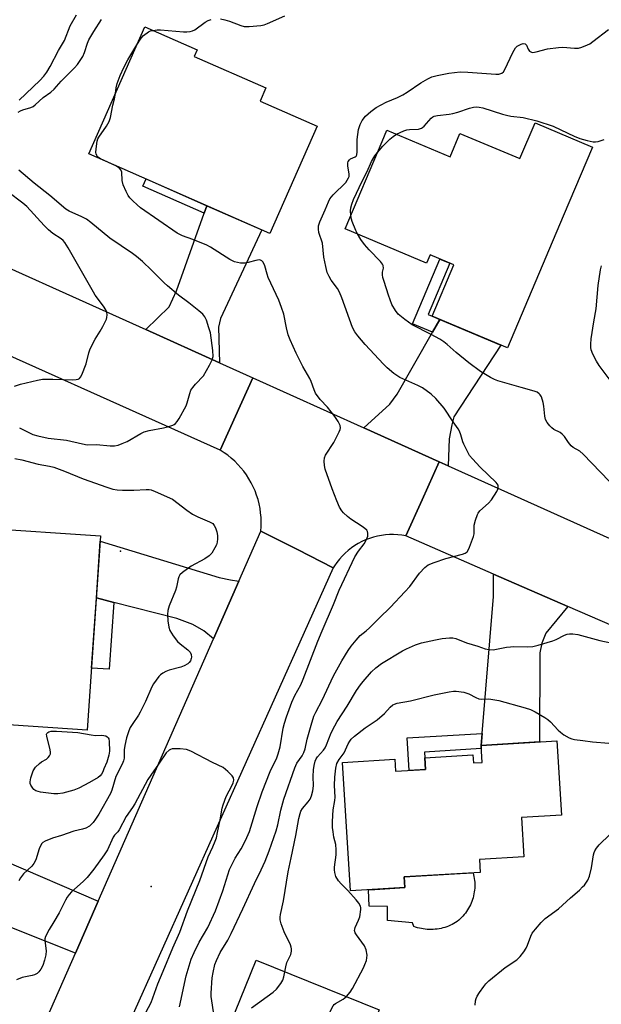
# Model space of a CAD drawing. Units: inches. Extents: x 1243765 to 1249765, y 517455 to 521455.
# Drawn here: x 1244605 to 1244795, y 520400 to 520723 of the extents above; entities that cross this region are included whole.
import ezdxf

# ---------------------------------------------------------------- set-up
doc = ezdxf.new("R2010")
doc.units = ezdxf.units.IN
doc.header["$MEASUREMENT"] = 0
for name, color, linetype in [('BLDG-Footprint', 5, 'Continuous'), ('CULTRL-Pad', 6, 'Continuous'), ('ELEV-Spot Elevation', 7, 'Continuous'), ('TRANS-Driveway', 251, 'Continuous'), ('TRANS-Non Street Sidewalk', 7, 'Continuous'), ('TRANS-Road', 130, 'Continuous'), ('Undefined', 1, 'Continuous')]:
    doc.layers.add(name, color=color, linetype=linetype)

msp = doc.modelspace()

# ---------------------------------------------------------------- linework, layer by layer
at = {"layer": 'BLDG-Footprint'}
for points, elevation in [([(1244702.03, 520687.73), (1244686.59, 520652.65), (1244627.42, 520678.68), (1244645.7, 520720.22), (1244662.81, 520712.69), (1244661.87, 520710.55), (1244685.32, 520700.23), (1244683.42, 520695.92)], 384.71), ([(1244792.07, 520680.89), (1244782.53, 520658.27), (1244764.34, 520615.17), (1244739.71, 520625.56), (1244746.78, 520642.33), (1244738.98, 520645.62), (1244737.86, 520642.95), (1244711.27, 520654.17), (1244723.3, 520682.67), (1244724.89, 520686.44), (1244745.55, 520677.73), (1244748.77, 520685.36), (1244768.37, 520677.09), (1244773.31, 520688.81)], 388.52), ([(1244631.26, 520553.69), (1244626.91, 520490.15), (1244583.38, 520493.13), (1244584.47, 520509.05), (1244588.74, 520508.76), (1244592, 520556.38)], 385.6), ([(1244780.49, 520486.66), (1244781.96, 520462.39), (1244768.84, 520461.6), (1244769.61, 520448.76), (1244755.12, 520447.88), (1244755.37, 520443.64), (1244730.55, 520442.15), (1244730.76, 520438.65), (1244712.92, 520437.57), (1244710.39, 520479.61), (1244727.5, 520480.64), (1244727.74, 520476.72), (1244737.51, 520477.31), (1244737.28, 520481.12), (1244752.98, 520482.06), (1244753.14, 520479.45), (1244755.99, 520479.62), (1244755.65, 520485.16)], 390.79), ([(1244722.38, 520398.68), (1244704.29, 520353.85), (1244693.7, 520358.12), (1244690.17, 520349.36), (1244664.19, 520359.84), (1244672.49, 520380.44), (1244667.41, 520382.49), (1244672.14, 520394.21), (1244673.57, 520393.62), (1244682.16, 520414.9)], 388.2)]:
    msp.add_lwpolyline(points, close=True, dxfattribs=dict(at, elevation=elevation))
at = {"layer": 'CULTRL-Pad'}
msp.add_lwpolyline([(1244740.01, 520425), (1244739.36, 520424.98), (1244738.71, 520424.98), (1244738.06, 520425.01), (1244737.42, 520425.07), (1244736.78, 520425.15), (1244736.14, 520425.25), (1244735.51, 520425.39), (1244734.88, 520425.54), (1244734.25, 520425.73), (1244733.64, 520425.93), (1244733.22, 520427.1), (1244725.04, 520427.95), (1244725.04, 520432.52), (1244719.09, 520432.63), (1244718.86, 520437.93), (1244720.89, 520438.05), (1244730.76, 520438.65), (1244730.55, 520442.15), (1244748.86, 520443.25), (1244753.06, 520443.51), (1244753.22, 520442.89), (1244753.35, 520442.27), (1244753.46, 520441.65), (1244753.54, 520441.02), (1244753.6, 520440.39), (1244753.62, 520439.76), (1244753.62, 520439.12), (1244753.59, 520438.49), (1244753.54, 520437.86), (1244753.46, 520437.23), (1244753.35, 520436.61), (1244753.22, 520435.99), (1244753.06, 520435.37), (1244752.88, 520434.77), (1244752.67, 520434.17), (1244752.43, 520433.58), (1244752.17, 520433), (1244751.89, 520432.44), (1244751.58, 520431.89), (1244751.25, 520431.35), (1244750.89, 520430.82), (1244750.52, 520430.31), (1244750.12, 520429.82), (1244749.7, 520429.34), (1244749.27, 520428.88), (1244748.81, 520428.44), (1244748.34, 520428.02), (1244747.84, 520427.62), (1244747.34, 520427.24), (1244746.81, 520426.89), (1244746.23, 520426.6), (1244745.65, 520426.33), (1244745.05, 520426.08), (1244744.44, 520425.86), (1244743.82, 520425.66), (1244743.2, 520425.49), (1244742.57, 520425.34), (1244741.93, 520425.21), (1244741.29, 520425.12), (1244740.65, 520425.04)], close=True, dxfattribs=at)
at = {"layer": 'ELEV-Spot Elevation'}
for p in [(1244637.77, 520548.76, 385.13), (1244647.85, 520438.98, 381.3)]:
    msp.add_point(p, dxfattribs=at)
at = {"layer": 'TRANS-Driveway'}
for points in [[(1244670.15, 520610.33), (1244646.05, 520621.18), (1244653.68, 520628.64), (1244656.09, 520633.84), (1244665.14, 520659.23), (1244666.02, 520661.7), (1244684.03, 520653.78), (1244670.47, 520624.83), (1244669.85, 520621.99)], [(1244744.95, 520576.66), (1244742, 520577.98), (1244717.37, 520589.07), (1244725.8, 520596.78), (1244728.19, 520600.07), (1244739.79, 520620.33), (1244742.19, 520624.51), (1244762.08, 520616.13), (1244746.73, 520592.7), (1244746.11, 520589.98), (1244745.25, 520585.49)], [(1244676.47, 520538.94), (1244668.16, 520520.03), (1244664.98, 520522.62), (1244661.47, 520524.7), (1244656.14, 520526.68), (1244635.57, 520531.95), (1244629.87, 520533.41), (1244631.14, 520551.96), (1244670.01, 520540.11), (1244673.76, 520539.28)], [(1244784.03, 520530.66), (1244776.88, 520521.91), (1244775.53, 520518.61), (1244774.85, 520515.43), (1244774.78, 520486.32), (1244755.65, 520485.16), (1244755.98, 520489.09), (1244759.73, 520533.86), (1244759.78, 520541.2)], [(1244630.45, 520434.19), (1244623.01, 520417.24), (1244604.46, 520424.67), (1244593.68, 520428.99), (1244599.66, 520447.53)]]:
    msp.add_lwpolyline(points, close=True, dxfattribs=at)
at = {"layer": 'TRANS-Non Street Sidewalk'}
for points in [[(1244666.02, 520661.7), (1244665.14, 520659.23), (1244645.08, 520668.05), (1244646.13, 520670.45)], [(1244742.19, 520624.51), (1244739.79, 520620.33), (1244733.27, 520623.08), (1244742.2, 520644.26), (1244745.45, 520642.89), (1244738.38, 520626.12), (1244739.71, 520625.56)], [(1244635.57, 520531.95), (1244634.07, 520510.08), (1244628.3, 520510.47), (1244629.87, 520533.41)], [(1244755.65, 520485.16), (1244755.71, 520484.11), (1244737.17, 520482.99), (1244737.28, 520481.12), (1244737.51, 520477.31), (1244732.12, 520476.98), (1244731.48, 520487.61), (1244755.98, 520489.09)]]:
    msp.add_lwpolyline(points, close=True, dxfattribs=at)
at = {"layer": 'TRANS-Road'}
for points in [[(1244364.23, 520746.79), (1244385.97, 520737.13), (1244478.66, 520695.95), (1244500.78, 520686.12), (1244551.28, 520663.69), (1244577.18, 520652.18), (1244646.05, 520621.18), (1244670.15, 520610.33), (1244681, 520605.45), (1244675.36, 520592.91), (1244670.33, 520581.74), (1244574.04, 520624.89), (1244549.4, 520635.93), (1244500.98, 520657.63), (1244489.67, 520662.64), (1244466.35, 520672.96), (1244406, 520699.68), (1244383.44, 520709.66), (1244338.38, 520729.61), (1244343.43, 520740.98), (1244349.02, 520753.54)], [(1244717.37, 520589.07), (1244742, 520577.98), (1244736.36, 520565.45), (1244731.06, 520553.68), (1244729.74, 520553.91), (1244728.41, 520554.06), (1244727.07, 520554.13), (1244725.73, 520554.11), (1244724.39, 520554.02), (1244723.06, 520553.85), (1244721.75, 520553.6), (1244720.45, 520553.27), (1244719.17, 520552.87), (1244717.92, 520552.39), (1244716.7, 520551.84), (1244715.52, 520551.21), (1244714.37, 520550.51), (1244713.27, 520549.75), (1244712.21, 520548.92), (1244711.21, 520548.04), (1244710.26, 520547.09), (1244709.37, 520546.09), (1244708.54, 520545.03), (1244707.78, 520543.93), (1244707.35, 520543.24), (1244695.63, 520549.21), (1244683.65, 520555.3), (1244683.76, 520556.78), (1244683.79, 520558.27), (1244683.73, 520559.75), (1244683.6, 520561.23), (1244683.39, 520562.71), (1244683.1, 520564.16), (1244682.73, 520565.6), (1244682.29, 520567.02), (1244681.77, 520568.41), (1244681.17, 520569.77), (1244680.5, 520571.1), (1244679.76, 520572.39), (1244678.96, 520573.64), (1244678.09, 520574.84), (1244677.15, 520575.99), (1244676.15, 520577.1), (1244675.1, 520578.14), (1244673.99, 520579.13), (1244672.83, 520580.06), (1244671.62, 520580.92), (1244670.33, 520581.74), (1244675.36, 520592.91), (1244681, 520605.45)]]:
    msp.add_lwpolyline(points, close=True, dxfattribs=at)
msp.add_lwpolyline([(1245039.75, 520417.81), (1244978.1, 520445.14), (1244955.83, 520455.01), (1244882.14, 520487.68), (1244858.13, 520498.32), (1244842.45, 520505.27), (1244784.03, 520530.66), (1244759.78, 520541.2), (1244731.06, 520553.68), (1244736.36, 520565.45), (1244742, 520577.98), (1244744.95, 520576.66), (1244799.99, 520551.88), (1244826.28, 520540.05), (1244885.85, 520513.23), (1244910.89, 520502.13), (1244968.81, 520476.48), (1244995.02, 520464.86), (1245047.85, 520441.46)], dxfattribs=at)
msp.add_polyline3d([(1244600.06, 520365, 0), (1244623.01, 520417.24, 0), (1244630.45, 520434.19, 0), (1244668.16, 520520.03, 0), (1244676.47, 520538.94, 0), (1244683.65, 520555.3, 0), (1244695.63, 520549.21, 0), (1244707.35, 520543.24, 0), (1244640.93, 520395.23, 0)], dxfattribs=at)
at = {"layer": 'Undefined'}
for points, elevation in [([(1244604.66, 520696.22), (1244611.37, 520702.69), (1244612.71, 520704.1), (1244613.68, 520705.4), (1244614.76, 520707.21), (1244617.49, 520712.47), (1244619.43, 520715.72), (1244621.34, 520720.54), (1244623.38, 520724.12)], 380), ([(1244670.5, 520722.81), (1244671.85, 520722.53), (1244673.36, 520722.05), (1244677.08, 520720.64), (1244678.18, 520720.35), (1244679.88, 520720.33), (1244683.62, 520720.62), (1244684.74, 520720.86), (1244685.83, 520721.27), (1244691.47, 520723.81)], 384), ([(1244604.33, 520692.34), (1244605.07, 520692.78), (1244605.89, 520693.09), (1244608.42, 520693.82), (1244609.2, 520694.16), (1244609.86, 520694.65), (1244612.51, 520697.08), (1244615.03, 520698.87), (1244616.03, 520699.83), (1244618.35, 520702.49), (1244622.78, 520706.83), (1244623.72, 520707.9), (1244624.38, 520708.82), (1244625.41, 520710.54), (1244626.05, 520711.81), (1244626.97, 520714.86), (1244627.4, 520715.91), (1244629.01, 520718.65), (1244631.57, 520722.61)], 382), ([(1244648.37, 520719.04), (1244649.73, 520719.18), (1244650.89, 520719.19), (1244658.34, 520718.55), (1244659.48, 520718.53), (1244660.51, 520718.64), (1244661.33, 520718.89), (1244662.07, 520719.28), (1244665.41, 520721.69), (1244666.41, 520722.31), (1244667.46, 520722.63)], 384), ([(1244643.12, 520714.35), (1244644.48, 520716.48), (1244645.27, 520717.33), (1244646.9, 520718.53), (1244647.57, 520718.85), (1244648.37, 520719.04)], 384), ([(1244668.23, 520398.07), (1244667.59, 520401.59), (1244667.43, 520403.01), (1244667.43, 520404.18), (1244667.78, 520409.16), (1244668.03, 520410.91), (1244668.64, 520413.5), (1244669.14, 520414.83), (1244670.36, 520417.4), (1244672.83, 520421.5), (1244673.97, 520423.66), (1244677.8, 520431.71), (1244681.61, 520440.03), (1244683.81, 520444.49), (1244685.11, 520447.35), (1244686.36, 520450.64), (1244688.67, 520457.27), (1244689.22, 520459.22), (1244690.18, 520464.03), (1244691.13, 520467.58), (1244694.72, 520477.86), (1244695.43, 520479.34), (1244697.13, 520481.73), (1244697.75, 520482.81), (1244698.15, 520484.02), (1244698.84, 520487.22), (1244700.08, 520491.76), (1244701.03, 520494.74), (1244701.61, 520496.02), (1244703.7, 520499.99), (1244707.42, 520507.95), (1244710.17, 520512.86), (1244712.2, 520516.17), (1244713.19, 520517.64), (1244714.79, 520519.65), (1244716.14, 520521.09), (1244718.12, 520522.66), (1244719.18, 520523.6), (1244722.3, 520526.83), (1244726.05, 520530.43), (1244730.78, 520535.39), (1244732.35, 520537.18), (1244735.56, 520541.51), (1244737.3, 520543.36), (1244738.42, 520544.19), (1244740.33, 520545), (1244744.12, 520546.26), (1244749.64, 520547.72), (1244750.43, 520548.02), (1244751.07, 520548.5), (1244751.51, 520549.2), (1244751.87, 520549.98), (1244753.24, 520553.54), (1244753.4, 520554.38), (1244753.43, 520557.22), (1244753.83, 520558.86), (1244754.48, 520560.71), (1244754.74, 520561.19), (1244755.28, 520561.85), (1244758.12, 520564.44), (1244759.11, 520565.51), (1244760.79, 520568.27), (1244761.15, 520569.04), (1244761.29, 520569.54), (1244761.2, 520570.26), (1244760.65, 520571.12), (1244755.36, 520576.17), (1244752.81, 520578.93), (1244751.91, 520580.05), (1244751.18, 520581.31), (1244750.03, 520583.68), (1244749.72, 520584.49), (1244749.05, 520586.8), (1244748.61, 520587.91), (1244748.2, 520588.68), (1244746.56, 520590.98), (1244743.62, 520595.48), (1244740.88, 520598.62), (1244739.37, 520600.04), (1244736.5, 520602.12), (1244735.01, 520602.87), (1244729.09, 520605.55), (1244728.08, 520606.13), (1244727.17, 520606.82), (1244724.99, 520608.66), (1244723.75, 520609.85), (1244717.8, 520616.3), (1244715.37, 520619.09), (1244714.43, 520620.44), (1244713.68, 520621.89), (1244710.15, 520631.53), (1244709.4, 520633.38), (1244708.7, 520634.57), (1244706.64, 520637.36), (1244705.96, 520638.57), (1244705.38, 520639.83), (1244704.87, 520641.79), (1244704.23, 520644.91), (1244703.77, 520649.46), (1244702.63, 520652.92), (1244702.49, 520654.05), (1244702.55, 520655.17), (1244702.96, 520656.39), (1244704.69, 520660.33), (1244705.74, 520663), (1244706.25, 520663.96), (1244707.28, 520665.25), (1244711.41, 520669.32), (1244711.93, 520670.02), (1244712.34, 520670.79), (1244712.5, 520671.3), (1244712.54, 520672.15), (1244712.08, 520674.68), (1244712.06, 520675.74), (1244712.21, 520676.17), (1244712.62, 520676.7), (1244713.02, 520676.99), (1244714.49, 520677.66), (1244714.78, 520677.93), (1244714.99, 520678.32), (1244715.14, 520679.37), (1244715.15, 520683.4), (1244715.64, 520686.6), (1244716.11, 520688.23), (1244716.84, 520689.62), (1244717.93, 520690.97), (1244719.61, 520692.49), (1244721.39, 520693.85), (1244724.68, 520695.55), (1244728.39, 520697.1), (1244730.1, 520697.95), (1244731.54, 520698.81), (1244735.92, 520701.94), (1244738.23, 520703.21), (1244739.56, 520703.8), (1244741.27, 520704.26), (1244745.07, 520705.03), (1244748.82, 520705.46), (1244751.33, 520705.42), (1244760.47, 520704.71), (1244761.48, 520704.76), (1244762.41, 520705.07), (1244762.99, 520705.53), (1244763.47, 520706.24), (1244766.08, 520711.82), (1244766.91, 520713.32), (1244767.48, 520713.91), (1244768.72, 520714.54), (1244769.48, 520714.75), (1244770.12, 520714.7), (1244770.55, 520714.18), (1244771.09, 520712.9), (1244771.52, 520712.23), (1244772.11, 520711.92), (1244772.6, 520711.86), (1244773.69, 520712.02), (1244777.35, 520712.99), (1244781, 520713.5), (1244782.38, 520713.55), (1244786.16, 520713.24), (1244787.55, 520713.28), (1244788.62, 520713.57), (1244790.46, 520714.32), (1244791.21, 520714.7), (1244792.19, 520715.36), (1244797.31, 520719.33)], 386), ([(1244636.1, 520698.41), (1244636.36, 520700.28), (1244636.66, 520701.64), (1244637.65, 520704.33), (1244638.83, 520706.88), (1244640.16, 520709.46), (1244643.12, 520714.35)], 384), ([(1244631.27, 520676.99), (1244630.69, 520677.34), (1244630.28, 520677.7), (1244629.98, 520678.13), (1244629.81, 520678.62), (1244629.76, 520679.15), (1244629.81, 520680.28), (1244630.14, 520682.82), (1244630.38, 520683.62), (1244630.64, 520684.12), (1244633.21, 520687.7), (1244634.08, 520689.24), (1244634.47, 520690.6), (1244635.27, 520694.54), (1244635.84, 520696.71), (1244636.1, 520698.41)], 384), ([(1244728.05, 520685.11), (1244730.38, 520686.19), (1244731.44, 520686.54), (1244732.29, 520686.66), (1244735.18, 520686.78), (1244736.14, 520687.02), (1244736.51, 520687.23), (1244737.11, 520687.76), (1244739.3, 520690.29), (1244739.92, 520690.79), (1244740.34, 520690.98), (1244741.45, 520691.23), (1244745.25, 520691.62), (1244746.48, 520691.82), (1244748.07, 520692.27), (1244751.92, 520693.65), (1244753.23, 520693.94), (1244754.28, 520694.02), (1244755.09, 520693.95), (1244756.19, 520693.72), (1244762.69, 520691.64), (1244764.01, 520691.28), (1244765.37, 520691.04), (1244769.47, 520690.58), (1244773.91, 520689.42), (1244779.19, 520687.71), (1244781.78, 520686.54), (1244786.11, 520684.43), (1244787.94, 520683.67), (1244790.38, 520682.98), (1244792.3, 520682.6), (1244793.13, 520682.6), (1244793.97, 520682.75), (1244795.94, 520683.32)], 388), ([(1244721.78, 520679.07), (1244723.59, 520681.16), (1244725.82, 520683.42), (1244726.88, 520684.38), (1244728.05, 520685.11)], 388), ([(1244713.11, 520658.54), (1244713.01, 520659.98), (1244713.07, 520660.97), (1244713.4, 520662.18), (1244714, 520663.71), (1244716.75, 520669.76), (1244718.47, 520672.9), (1244719.81, 520676.12), (1244720.93, 520677.96), (1244721.78, 520679.07)], 388), ([(1244657.04, 520399.71), (1244659.26, 520409.77), (1244659.85, 520412.03), (1244660.89, 520415.24), (1244661.82, 520417.39), (1244663.52, 520420.77), (1244666.28, 520425.67), (1244668.8, 520431.07), (1244671.21, 520437.66), (1244673.37, 520444.63), (1244675.3, 520448.32), (1244677.17, 520451.36), (1244678.32, 520453.45), (1244679.08, 520455), (1244679.95, 520457.07), (1244682.44, 520465.16), (1244684.14, 520469.99), (1244686.75, 520476.64), (1244688.86, 520481.14), (1244689.36, 520482.45), (1244689.94, 520484.67), (1244690.99, 520490.78), (1244691.34, 520492.44), (1244692.02, 520494.55), (1244693.8, 520499.37), (1244694.81, 520501.52), (1244696.71, 520505.04), (1244697.53, 520506.8), (1244702.24, 520519.26), (1244703.68, 520522.7), (1244707.45, 520531.22), (1244709.23, 520535.91), (1244714.42, 520546.88), (1244715.56, 520548.74), (1244717.4, 520551.08), (1244718.14, 520552.29), (1244718.59, 520553.56), (1244718.64, 520554.59), (1244718.5, 520555.09), (1244718.26, 520555.56), (1244717.71, 520556.16), (1244716.77, 520556.82), (1244713.05, 520559.14), (1244711.95, 520560.03), (1244710.73, 520561.2), (1244710.19, 520561.85), (1244709.42, 520563.07), (1244708.45, 520565.2), (1244707, 520569.09), (1244704.74, 520575.57), (1244704.44, 520576.71), (1244704.37, 520578.15), (1244704.5, 520579.29), (1244704.79, 520580.08), (1244707.53, 520584.24), (1244709.26, 520587.72), (1244709.57, 520588.53), (1244709.69, 520589.06), (1244709.59, 520589.83), (1244708.94, 520591.09), (1244707.8, 520592.76), (1244705.45, 520595.76), (1244703.04, 520598.36), (1244701.55, 520600.42), (1244701.04, 520601.44), (1244700.09, 520604.23), (1244699.72, 520605.14), (1244697.34, 520609.11), (1244695.2, 520613.5), (1244693.27, 520617.84), (1244692.64, 520619.5), (1244692.04, 520621.74), (1244691.14, 520626.28), (1244690.46, 520628.44), (1244689.52, 520630.83), (1244686.08, 520638.22), (1244685.69, 520639.3), (1244685.01, 520642), (1244684.47, 520643.19), (1244683.99, 520643.7), (1244683.57, 520643.88), (1244683.1, 520643.95), (1244682.03, 520643.82), (1244679.52, 520643.08), (1244678.39, 520642.86), (1244677.01, 520642.93), (1244675.09, 520643.32), (1244673.53, 520644.08), (1244667.21, 520648.13), (1244665.98, 520648.83), (1244661.45, 520650.66), (1244657.99, 520651.84), (1244656.29, 520652.73), (1244644.35, 520661.03), (1244643.22, 520661.94), (1244641.76, 520663.29), (1244640.79, 520664.31), (1244640.3, 520665.03), (1244639.64, 520666.36), (1244638.69, 520668.56), (1244638.36, 520669.96), (1244638.2, 520672.72), (1244637.91, 520673.47), (1244637.39, 520674), (1244636.27, 520674.72), (1244631.27, 520676.99)], 384), ([(1244604.77, 520589.07), (1244607.84, 520587.47), (1244609.09, 520586.92), (1244610.74, 520586.43), (1244614.1, 520585.67), (1244620.14, 520585.02), (1244625.39, 520583.77), (1244626.82, 520583.51), (1244629.96, 520583.62), (1244634.37, 520583.12), (1244635.83, 520583.18), (1244636.96, 520583.41), (1244638.34, 520583.88), (1244639.95, 520584.56), (1244644.46, 520587.2), (1244645.49, 520587.7), (1244647.14, 520588.17), (1244651.85, 520589.09), (1244653.53, 520589.5), (1244654.88, 520589.94), (1244655.37, 520590.18), (1244655.8, 520590.51), (1244656.32, 520591.15), (1244656.94, 520592.13), (1244659.24, 520596.19), (1244659.62, 520597.26), (1244660.39, 520600.3), (1244660.81, 520601.33), (1244661.42, 520602.25), (1244662.29, 520603.34), (1244664.86, 520606.04), (1244666.88, 520609.52), (1244667.78, 520611.31), (1244668.02, 520612.39), (1244667.98, 520614.36), (1244667.15, 520620.07), (1244666.7, 520621.78), (1244665.87, 520624.29), (1244665.36, 520625.31), (1244664.69, 520626.21), (1244663.38, 520627.37), (1244660.14, 520629.92), (1244656.73, 520632.42), (1244653.11, 520635.47), (1244652.03, 520636.47), (1244647.94, 520640.64), (1244644.93, 520643.47), (1244643, 520645.06), (1244641.64, 520646.06), (1244634.25, 520651.1), (1244628.05, 520656.23), (1244626.67, 520657.28), (1244625.15, 520658.09), (1244620.97, 520659.91), (1244619.95, 520660.55), (1244614.65, 520665.04), (1244609.54, 520669.12), (1244604.54, 520673.31)], 382), ([(1244603.15, 520602.67), (1244605.09, 520603.31), (1244610.58, 520604.68), (1244612.29, 520604.92), (1244615.65, 520604.99), (1244622.18, 520604.73), (1244623.23, 520604.82), (1244623.96, 520605), (1244624.37, 520605.22), (1244624.72, 520605.6), (1244625.12, 520606.34), (1244626.51, 520609.96), (1244627.4, 520613.57), (1244627.89, 520614.92), (1244629.46, 520618.05), (1244631.13, 520620.66), (1244632, 520622.18), (1244633.15, 520624.57), (1244633.3, 520625.12), (1244633.36, 520625.98), (1244633.26, 520626.83), (1244633, 520627.64), (1244632.26, 520628.83), (1244629.53, 520632.45), (1244628.9, 520633.4), (1244620.7, 520647.92), (1244619.61, 520649.65), (1244619.02, 520650.28), (1244618.35, 520650.82), (1244615.7, 520652.56), (1244614.19, 520653.79), (1244612.77, 520655.18), (1244607.12, 520661.43), (1244605.82, 520662.53), (1244600.96, 520666.28)], 380), ([(1244715.21, 520652.51), (1244714.72, 520653.55), (1244713.56, 520656.52), (1244713.31, 520657.35), (1244713.11, 520658.54)], 388), ([(1244797.52, 520571.61), (1244789.1, 520580.44), (1244788, 520581.4), (1244785.83, 520582.66), (1244785.16, 520583.19), (1244784.21, 520584.28), (1244782.93, 520586.24), (1244782.19, 520587), (1244781.5, 520587.47), (1244779.48, 520588.55), (1244778.81, 520589.08), (1244778.19, 520589.69), (1244777.27, 520590.79), (1244776.74, 520591.78), (1244776.52, 520592.91), (1244776.2, 520596.17), (1244776, 520597.32), (1244775.39, 520599.14), (1244775.01, 520599.83), (1244774.67, 520600.22), (1244774.04, 520600.66), (1244773.01, 520601.09), (1244768.75, 520602.24), (1244761.18, 520604.46), (1244760.1, 520604.84), (1244758.79, 520605.52), (1244755.47, 520607.51), (1244751.68, 520610.32), (1244747.55, 520613.65), (1244744.59, 520616.31), (1244743.46, 520617.23), (1244742.2, 520618.01), (1244739.35, 520619.58), (1244733.1, 520622.76), (1244730.79, 520624.45), (1244728.6, 520626.28), (1244727.69, 520627.41), (1244726.51, 520629.43), (1244725.39, 520632.46), (1244723.96, 520636.88), (1244723.56, 520638.26), (1244723.44, 520639.1), (1244723.48, 520639.92), (1244723.72, 520641.32), (1244723.66, 520642.1), (1244723.47, 520642.59), (1244722.79, 520643.48), (1244719.1, 520647.26), (1244717.56, 520649.04), (1244716.34, 520650.64), (1244715.21, 520652.51)], 388), ([(1244798.48, 520603.8), (1244794.33, 520609.4), (1244793.38, 520610.86), (1244792.24, 520613.19), (1244791.71, 520614.52), (1244791.53, 520615.33), (1244791.52, 520616.44), (1244791.69, 520618.13), (1244792.56, 520623.73), (1244793.33, 520627.94), (1244793.98, 520635.61), (1244794.71, 520640.76), (1244795.03, 520642.03)], 390), ([(1244603.2, 520578.98), (1244605.46, 520578.55), (1244610.85, 520577.11), (1244614.52, 520576.53), (1244616.01, 520576.17), (1244619.49, 520574.86), (1244625.52, 520572.4), (1244633.33, 520569.65), (1244635.3, 520569.04), (1244636.73, 520568.79), (1244638.42, 520568.7), (1244642.11, 520568.7), (1244646.19, 520568.91), (1244647.14, 520568.85), (1244647.83, 520568.72), (1244649.14, 520568.24), (1244654.75, 520565.7), (1244659.45, 520562.07), (1244661.3, 520560.85), (1244663.05, 520559.93), (1244666.92, 520558.3), (1244667.91, 520557.72), (1244668.44, 520557.1), (1244668.81, 520556.35), (1244669.3, 520555), (1244669.53, 520553.88), (1244669.52, 520552.76), (1244669.38, 520551.65), (1244669.12, 520550.83), (1244668.62, 520549.78), (1244667.6, 520548.01), (1244666.81, 520547.19), (1244665.33, 520546.24), (1244660.9, 520543.75), (1244658.01, 520541.78), (1244657.2, 520541.01), (1244656.83, 520540.36), (1244656.58, 520539.65), (1244656.11, 520536.98), (1244655.79, 520535.84), (1244653.65, 520530.88), (1244653.21, 520529.34), (1244653.11, 520527.98), (1244653.28, 520525.9), (1244653.54, 520523.83), (1244653.87, 520522.73), (1244654.94, 520521.02), (1244656.38, 520519.21), (1244657.26, 520518.44), (1244659.82, 520516.49), (1244660.57, 520515.67), (1244660.88, 520514.91), (1244660.98, 520514.09), (1244660.91, 520513.58), (1244660.65, 520512.89), (1244660.22, 520512.26), (1244659.83, 520511.89), (1244658.61, 520511.17), (1244657.53, 520510.79), (1244653.63, 520509.8), (1244652.57, 520509.33), (1244651.57, 520508.76), (1244650.87, 520508.27), (1244650.26, 520507.67), (1244649.38, 520506.53), (1244648.58, 520505.31), (1244648.05, 520504.3), (1244645.96, 520499.59), (1244644.24, 520496.02), (1244643.66, 520495.05), (1244641.55, 520492.02), (1244640.96, 520491), (1244640.48, 520489.93), (1244639.76, 520487.69), (1244639.22, 520485.13), (1244639.02, 520483.7), (1244638.94, 520480.99), (1244638.75, 520480.08), (1244638.32, 520479.04), (1244636.23, 520475.06), (1244634.89, 520470.53), (1244634.49, 520469.47), (1244630.66, 520462.69), (1244629.63, 520461.02), (1244628.8, 520459.91), (1244627.63, 520458.73), (1244626.4, 520458.1), (1244625.33, 520457.73), (1244622.53, 520457.08), (1244618.48, 520455.68), (1244615.59, 520454.86), (1244613.12, 520453.89), (1244612.4, 520453.46), (1244612.02, 520453.09), (1244611.61, 520452.38), (1244611.18, 520451.34), (1244610.72, 520449.98), (1244610.2, 520448.06), (1244609.88, 520447.28), (1244609.44, 520446.57), (1244608.75, 520445.68), (1244606.07, 520443.17), (1244605.06, 520441.84), (1244604.57, 520440.86)], 384), ([(1244691.46, 520411.15), (1244691.79, 520412.75), (1244692.19, 520414.14), (1244693.41, 520416.81), (1244693.64, 520417.84), (1244693.68, 520418.62), (1244693.6, 520419.14), (1244693.33, 520419.94), (1244691.33, 520424.15), (1244690.34, 520426.79), (1244690.01, 520428.13), (1244689.98, 520428.97), (1244690.06, 520429.82), (1244691.11, 520434.33), (1244692.63, 520443.81), (1244693.53, 520448.41), (1244695.13, 520455.66), (1244696.11, 520461.22), (1244696.48, 520462.87), (1244696.76, 520463.71), (1244697.23, 520464.56), (1244699.09, 520466.7), (1244699.74, 520467.6), (1244700.17, 520468.65), (1244700.62, 520470.31), (1244700.89, 520471.99), (1244700.79, 520475.01), (1244700.88, 520477.2), (1244701.11, 520478.62), (1244701.46, 520480.02), (1244701.77, 520480.82), (1244702.15, 520481.44), (1244704.19, 520483.65), (1244704.68, 520484.33), (1244705.16, 520485.36), (1244706.65, 520489.26), (1244707.81, 520491.53), (1244708.66, 520492.99), (1244711.91, 520497.96), (1244714.95, 520503.09), (1244716.25, 520504.97), (1244717.16, 520506.1), (1244719.85, 520509.2), (1244721.26, 520510.58), (1244723.09, 520511.94), (1244730, 520516.13), (1244731.31, 520516.81), (1244734.27, 520518.07), (1244736.19, 520518.73), (1244740.71, 520519.69), (1244742.98, 520520.12), (1244745.3, 520520.36), (1244746.41, 520520.33), (1244747.43, 520520.09), (1244750.93, 520518.74), (1244754.59, 520517.62), (1244757.05, 520516.76), (1244758.17, 520516.54), (1244759.58, 520516.47), (1244760.69, 520516.6), (1244763.98, 520517.31), (1244765.32, 520517.46), (1244766.39, 520517.51), (1244770.91, 520517.41), (1244772.62, 520517.55), (1244774.33, 520517.98), (1244779.13, 520519.43), (1244780.2, 520519.87), (1244782.99, 520521.27), (1244783.78, 520521.57), (1244784.59, 520521.72), (1244785.69, 520521.72), (1244787.32, 520521.46), (1244794.49, 520519.54), (1244802.24, 520517.85)], 388), ([(1244711.64, 520403.01), (1244712.85, 520404.48), (1244713.67, 520405.64), (1244717.21, 520412.4), (1244717.7, 520413.47), (1244718.16, 520414.84), (1244718.36, 520415.67), (1244718.41, 520416.52), (1244718.08, 520418.26), (1244717.58, 520419.64), (1244714.94, 520423.19), (1244714.54, 520423.9), (1244714.33, 520424.61), (1244714.38, 520425.12), (1244714.54, 520425.64), (1244715.63, 520428), (1244716.01, 520429.12), (1244716.4, 520431.46), (1244716.39, 520432.03), (1244716.27, 520432.56), (1244715.75, 520433.54), (1244714.86, 520434.68), (1244712.14, 520437.71), (1244709.91, 520439.87), (1244709.02, 520440.92), (1244708.15, 520442.32), (1244707.82, 520443.66), (1244707.74, 520444.49), (1244707.76, 520445.34), (1244708.28, 520449.34), (1244708.33, 520451.06), (1244708.15, 520452.78), (1244707.57, 520455.16), (1244707.26, 520456.87), (1244707.12, 520458.3), (1244707.08, 520460.27), (1244707.3, 520464.09), (1244707.81, 520467.17), (1244707.92, 520468.22), (1244707.74, 520472.06), (1244707.8, 520474.81), (1244708.19, 520477.69), (1244708.54, 520479.22), (1244709.22, 520480.61), (1244710.87, 520482.78), (1244712.17, 520485.67), (1244712.72, 520486.59), (1244713.23, 520487.23), (1244714.31, 520488.19), (1244717.74, 520490.87), (1244721.68, 520493.55), (1244724.05, 520495.65), (1244725.99, 520497.69), (1244726.83, 520498.4), (1244727.38, 520498.71), (1244728.21, 520498.97), (1244732.55, 520499.8), (1244740.34, 520501.75), (1244745.23, 520502.68), (1244746.67, 520502.9), (1244747.52, 520502.93), (1244750.02, 520502.55), (1244751.65, 520502.06), (1244753.94, 520500.8), (1244754.97, 520500.4), (1244755.75, 520500.31), (1244758.16, 520500.38), (1244761.52, 520499.82), (1244770.11, 520497.43), (1244771.8, 520496.89), (1244773.4, 520496.12), (1244776.51, 520494.34), (1244777.5, 520493.69), (1244778.35, 520492.93), (1244780.82, 520490.2), (1244781.61, 520489.47), (1244782.68, 520488.65), (1244784.52, 520487.67), (1244785.34, 520487.33), (1244786.16, 520487.09), (1244788.92, 520486.81), (1244792.1, 520486.33), (1244797.41, 520485.86)], 390), ([(1244646.09, 520397.86), (1244647.77, 520401.11), (1244650.01, 520407.21), (1244651.77, 520411.29), (1244654.9, 520419), (1244657.12, 520424.04), (1244659.64, 520431.05), (1244663.76, 520440.95), (1244666.44, 520448.7), (1244667.99, 520452.03), (1244668.76, 520453.88), (1244669.13, 520454.98), (1244669.54, 520456.72), (1244670.39, 520460.81), (1244671.04, 520464.7), (1244671.3, 520465.79), (1244672.27, 520468.41), (1244674.32, 520472.19), (1244674.63, 520472.98), (1244674.8, 520473.81), (1244674.72, 520474.6), (1244674.32, 520475.27), (1244672.91, 520476.66), (1244671.35, 520477.91), (1244667.81, 520479.56), (1244660.73, 520483.24), (1244659.34, 520483.79), (1244657.27, 520484.03), (1244655.47, 520484.09), (1244654.61, 520484.03), (1244654.08, 520483.89), (1244653.65, 520483.64), (1244652.71, 520482.73), (1244650.2, 520479.01), (1244647.64, 520475.48), (1244646.67, 520474.04), (1244642.48, 520466.05), (1244641.72, 520464.85), (1244639.64, 520461.94), (1244637.36, 520457.55), (1244636.9, 520456.94), (1244635.83, 520455.81), (1244635.36, 520455.13), (1244633.47, 520451.04), (1244632.4, 520449.33), (1244629.08, 520444.74), (1244626.88, 520441.97), (1244625.59, 520440.68), (1244621.72, 520437.23), (1244620.97, 520436.41), (1244620.33, 520435.54), (1244619.77, 520434.56), (1244617.72, 520430.43), (1244616, 520427.42), (1244614.4, 520424.94), (1244613.25, 520422.68), (1244613.02, 520421.9), (1244612.99, 520421.34), (1244613.44, 520417.97), (1244613.37, 520416.64), (1244612.91, 520414.91), (1244612.33, 520413.21), (1244611.69, 520412), (1244611.08, 520411.12), (1244610.51, 520410.59), (1244609.63, 520410.11), (1244608.89, 520409.9), (1244606.67, 520409.53), (1244605.57, 520409.27), (1244603.74, 520408.49)], 382), ([(1244753.77, 520400.26), (1244753.89, 520401.63), (1244754.08, 520402.37), (1244754.39, 520403.12), (1244755.17, 520404.39), (1244756.54, 520406.36), (1244757.25, 520407.23), (1244758.18, 520408.15), (1244763.58, 520412.48), (1244767.37, 520415.09), (1244768.47, 520416.11), (1244769.68, 520417.65), (1244770.43, 520418.83), (1244770.89, 520419.85), (1244771.95, 520422.76), (1244772.41, 520423.72), (1244773.43, 520425.12), (1244775.3, 520427.3), (1244776.65, 520428.54), (1244780.96, 520431.77), (1244784.87, 520435.32), (1244787.83, 520437.85), (1244788.88, 520438.87), (1244789.43, 520439.51), (1244790.53, 520441.1), (1244791.11, 520442.36), (1244791.77, 520445.15), (1244792.4, 520449.38), (1244792.63, 520450.19), (1244792.86, 520450.66), (1244793.45, 520451.57), (1244794.29, 520452.64), (1244797.81, 520456.03)], 392), ([(1244680.63, 520399.39), (1244687.68, 520404.51), (1244688.78, 520405.48), (1244690.14, 520407.25), (1244690.85, 520408.44), (1244691.18, 520409.46), (1244691.46, 520411.15)], 388), ([(1244694.24, 520357.9), (1244695.78, 520360.65), (1244697.75, 520363.5), (1244701.19, 520368.76), (1244701.8, 520369.78), (1244702.12, 520370.55), (1244702.32, 520371.8), (1244702.21, 520373.2), (1244701.9, 520374.46), (1244700.96, 520376.91), (1244700.83, 520378.03), (1244701.01, 520379.47), (1244702.67, 520388.47), (1244703.02, 520390.2), (1244703.28, 520391.04), (1244706.8, 520399.04), (1244707.33, 520400.03), (1244707.67, 520400.46), (1244708.09, 520400.8), (1244710.61, 520402.13), (1244711.64, 520403.01)], 390)]:
    msp.add_lwpolyline(points, dxfattribs=dict(at, elevation=elevation))
at = {"layer": 'Undefined', "elevation": 386}
msp.add_lwpolyline([(1244629.65, 520488.45), (1244631.69, 520488.48), (1244632.96, 520488.27), (1244633.42, 520488.02), (1244633.74, 520487.69), (1244633.92, 520487.32), (1244634.08, 520486.5), (1244634.22, 520483.31), (1244634, 520481.93), (1244633.25, 520479.74), (1244632.3, 520477.51), (1244632.03, 520476.56), (1244631.6, 520475.75), (1244631.14, 520475.23), (1244630.42, 520474.71), (1244627.64, 520473.04), (1244624.17, 520471.16), (1244622.56, 520470.58), (1244618.96, 520469.59), (1244617.31, 520469.37), (1244615.92, 520469.34), (1244611.65, 520469.88), (1244610.81, 520470.06), (1244610.08, 520470.34), (1244609.46, 520470.76), (1244609.07, 520471.17), (1244608.46, 520472.16), (1244608.27, 520472.69), (1244608.2, 520473.23), (1244608.43, 520474.62), (1244609.18, 520476.82), (1244610, 520478.03), (1244611.25, 520479.31), (1244611.93, 520479.8), (1244613.53, 520480.69), (1244614.1, 520481.17), (1244614.55, 520481.78), (1244614.84, 520482.47), (1244614.9, 520482.96), (1244614.81, 520483.72), (1244613.64, 520488.17), (1244613.63, 520488.9), (1244613.7, 520489.1), (1244613.97, 520489.4), (1244614.38, 520489.62), (1244615.1, 520489.83), (1244616.84, 520489.85), (1244623.86, 520489.35), (1244628.22, 520488.59)], close=True, dxfattribs=at)

doc.saveas('drawing.dxf')
